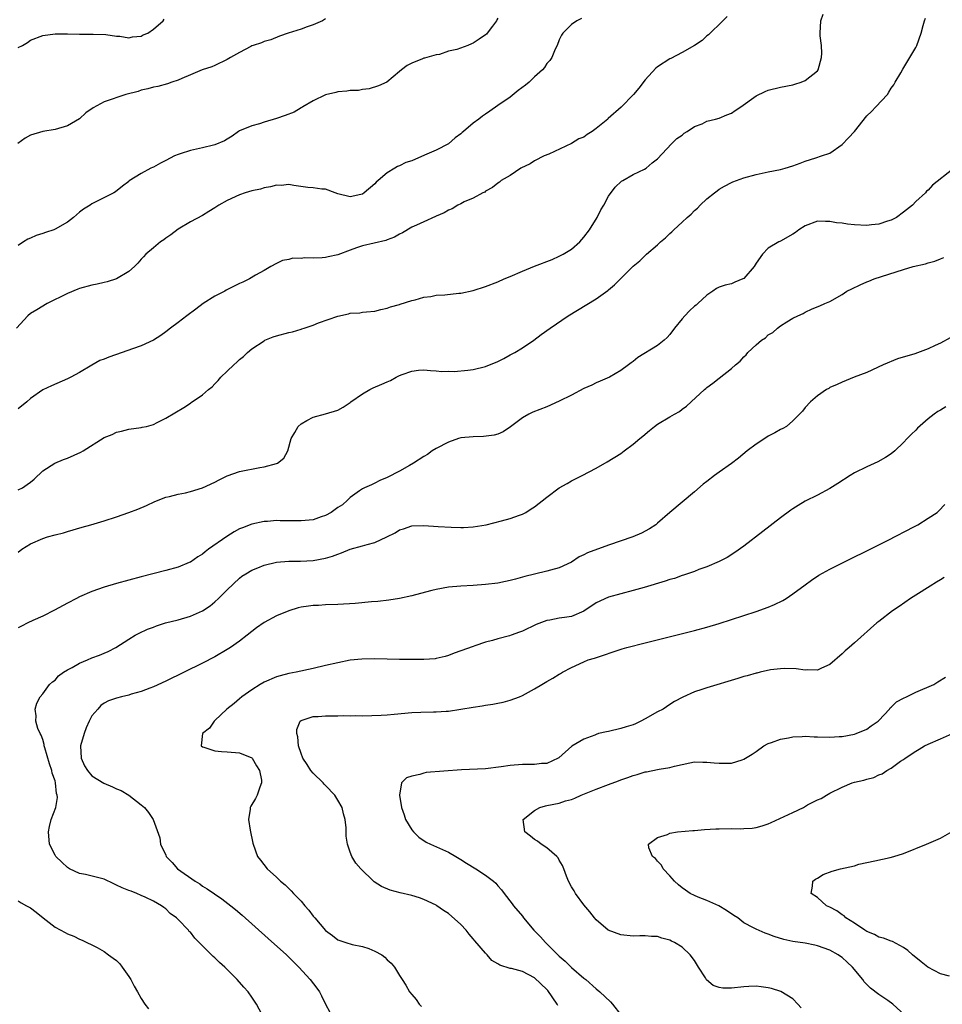
# Model space of a CAD drawing. Units: inches. Extents: x 2505000 to 2508000, y 1509000 to 1512000.
# Drawn here: x 2505205 to 2505355, y 1511533 to 1511693 of the extents above; entities that cross this region are included whole.
import ezdxf

# ---------------------------------------------------------------- set-up
doc = ezdxf.new("R2010")
doc.units = ezdxf.units.IN
doc.header["$MEASUREMENT"] = 0
doc.layers.add('LD25051509_10ft', color=83, linetype='Continuous')

msp = doc.modelspace()

# ---------------------------------------------------------------- linework, layer by layer
at = {"layer": 'LD25051509_10ft'}
for points, elevation in [([(2505205, 1511616.66), (2505205.68, 1511617), (2505206.48, 1511617.52), (2505207, 1511617.93), (2505207.59, 1511618.41), (2505209, 1511619.74), (2505210.97, 1511621.03), (2505212.37, 1511621.63), (2505213, 1511621.84), (2505215.2, 1511622.8), (2505215.56, 1511623), (2505219, 1511625.19), (2505220.31, 1511625.69), (2505221, 1511626.07), (2505221.81, 1511626.19), (2505223, 1511626.54), (2505225, 1511626.8), (2505225.15, 1511626.85), (2505225.86, 1511627), (2505227, 1511627.32), (2505227.61, 1511627.61), (2505229, 1511628.32), (2505231.92, 1511630.08), (2505233, 1511630.79), (2505233.14, 1511630.86), (2505235, 1511632.14), (2505235.97, 1511633), (2505236.55, 1511633.45), (2505237, 1511633.94), (2505237.54, 1511634.46), (2505237.97, 1511635), (2505239, 1511635.97), (2505240.05, 1511637), (2505240.56, 1511637.44), (2505241, 1511637.86), (2505241.62, 1511638.38), (2505242.3, 1511639), (2505243, 1511639.59), (2505245, 1511640.93), (2505245.13, 1511641), (2505246.45, 1511641.55), (2505247, 1511641.72), (2505249, 1511642.25), (2505249.64, 1511642.36), (2505251, 1511642.82), (2505251.15, 1511642.85), (2505251.49, 1511643), (2505253, 1511643.47), (2505253.82, 1511643.82), (2505257, 1511644.95), (2505258.71, 1511645.29), (2505259, 1511645.4), (2505260.54, 1511645.46), (2505261, 1511645.56), (2505261.64, 1511645.64), (2505263, 1511645.72), (2505263.98, 1511646.02), (2505265, 1511646.21), (2505265.54, 1511646.46), (2505267, 1511646.82), (2505267.12, 1511646.88), (2505269, 1511647.47), (2505269.59, 1511647.59), (2505271, 1511648.02), (2505272.14, 1511648.14), (2505273, 1511648.33), (2505274.41, 1511648.41), (2505276.66, 1511648.66), (2505277, 1511648.68), (2505279, 1511649.1), (2505281, 1511649.74), (2505283, 1511650.54), (2505284.03, 1511651), (2505285, 1511651.39), (2505287, 1511652.25), (2505289, 1511653.06), (2505291.83, 1511654.17), (2505293, 1511654.67), (2505293.64, 1511655), (2505295, 1511655.83), (2505296.33, 1511657), (2505297, 1511657.77), (2505297.9, 1511659), (2505299.14, 1511661), (2505299.74, 1511662.26), (2505300.23, 1511663), (2505301, 1511664.44), (2505302.07, 1511665.93), (2505303.11, 1511666.89), (2505303.34, 1511667), (2505305, 1511668.01), (2505306.87, 1511668.87), (2505307.12, 1511669), (2505308.13, 1511669.87), (2505309, 1511670.54), (2505311.27, 1511673), (2505312.15, 1511673.85), (2505313, 1511674.39), (2505313.31, 1511674.69), (2505313.83, 1511675), (2505315, 1511675.77), (2505316.25, 1511676.25), (2505317, 1511676.64), (2505318.39, 1511677), (2505319, 1511677.14), (2505320.28, 1511677.72), (2505321, 1511677.96), (2505321.6, 1511678.4), (2505322.54, 1511679), (2505325, 1511680.78), (2505326.5, 1511681.5), (2505327, 1511681.72), (2505329, 1511682.19), (2505331, 1511682.6), (2505331.32, 1511682.68), (2505332.35, 1511683), (2505333, 1511683.3), (2505335, 1511684.88), (2505335.09, 1511685), (2505335.68, 1511687), (2505335.73, 1511687.73), (2505335.65, 1511689), (2505335.43, 1511690.57), (2505335.43, 1511691), (2505335.57, 1511693), (2505335.95, 1511694.05)], 8700), ([(2505320.31, 1511693.69), (2505319.59, 1511693), (2505317.29, 1511690.71), (2505317, 1511690.53), (2505316.22, 1511689.78), (2505314.98, 1511689), (2505313, 1511687.85), (2505311.16, 1511686.84), (2505311, 1511686.78), (2505309, 1511685.5), (2505308.72, 1511685.28), (2505307, 1511683.37), (2505305.95, 1511682.05), (2505305.08, 1511681), (2505303.06, 1511678.94), (2505300.94, 1511677.07), (2505300.88, 1511677), (2505299, 1511675.45), (2505298.35, 1511675), (2505297.53, 1511674.47), (2505297, 1511674.08), (2505296.2, 1511673.8), (2505295, 1511673.04), (2505291.31, 1511671.31), (2505290.56, 1511671), (2505289, 1511670.22), (2505288.26, 1511669.74), (2505286.77, 1511669), (2505285, 1511667.81), (2505283.58, 1511667), (2505283.26, 1511666.74), (2505283, 1511666.55), (2505282.15, 1511665.85), (2505281, 1511665.25), (2505280.87, 1511665.13), (2505280.59, 1511665), (2505279, 1511664.12), (2505277.52, 1511663.52), (2505277, 1511663.23), (2505276.51, 1511663), (2505275.6, 1511662.4), (2505275, 1511662.2), (2505274.28, 1511661.72), (2505273, 1511661.2), (2505272.87, 1511661.13), (2505271, 1511660.29), (2505269.76, 1511659.76), (2505269, 1511659.4), (2505267.5, 1511658.5), (2505267, 1511658.29), (2505266.22, 1511657.78), (2505265, 1511657.34), (2505264.77, 1511657.23), (2505261, 1511656.39), (2505260.03, 1511656.03), (2505259, 1511655.69), (2505257, 1511654.9), (2505255.43, 1511654.57), (2505255, 1511654.49), (2505254.42, 1511654.42), (2505253, 1511654.37), (2505251.57, 1511654.43), (2505251, 1511654.33), (2505249.65, 1511654.35), (2505249, 1511654.16), (2505248.01, 1511653.99), (2505247, 1511653.51), (2505246.08, 1511653), (2505245, 1511652.36), (2505243.61, 1511651.61), (2505242.62, 1511651), (2505241.52, 1511650.48), (2505241, 1511650.27), (2505238.85, 1511649.15), (2505238.59, 1511649), (2505237, 1511648.18), (2505235.09, 1511647), (2505233.91, 1511646.09), (2505232.41, 1511645), (2505231, 1511643.88), (2505229.78, 1511643), (2505229, 1511642.36), (2505228.2, 1511641.8), (2505227, 1511641.03), (2505225, 1511640.1), (2505223.62, 1511639.62), (2505221.92, 1511639), (2505219.73, 1511638.27), (2505219, 1511637.95), (2505218.3, 1511637.7), (2505217, 1511636.95), (2505215, 1511635.75), (2505213.56, 1511635), (2505213, 1511634.73), (2505210.4, 1511633.6), (2505209, 1511632.93), (2505207, 1511631.55), (2505206.4, 1511631), (2505205, 1511629.86)], 8710), ([(2505296.63, 1511693.37), (2505295.85, 1511693), (2505295, 1511692.42), (2505293.56, 1511691), (2505293.36, 1511690.64), (2505293, 1511689.88), (2505292.65, 1511689), (2505292.36, 1511688.36), (2505291.81, 1511687), (2505291.49, 1511686.51), (2505291, 1511686.04), (2505290.6, 1511685.4), (2505290.28, 1511685), (2505289, 1511683.87), (2505288.09, 1511683), (2505287.5, 1511682.5), (2505286.34, 1511681.66), (2505285, 1511680.59), (2505283, 1511679.19), (2505281.73, 1511678.27), (2505281, 1511677.82), (2505280.52, 1511677.48), (2505279.93, 1511677), (2505279, 1511676.34), (2505277.41, 1511675), (2505277.2, 1511674.8), (2505277, 1511674.6), (2505276.07, 1511673.93), (2505275, 1511673), (2505273, 1511671.96), (2505271.11, 1511671.11), (2505269, 1511670.23), (2505268.07, 1511669.93), (2505267, 1511669.4), (2505266.71, 1511669.29), (2505266.26, 1511669), (2505265, 1511668.28), (2505263.55, 1511667), (2505263.25, 1511666.75), (2505263, 1511666.49), (2505261.28, 1511665), (2505261, 1511664.8), (2505260.75, 1511664.75), (2505259, 1511664.34), (2505257, 1511664.85), (2505256.55, 1511665), (2505255, 1511665.57), (2505254.39, 1511665.61), (2505253, 1511665.81), (2505252.12, 1511665.88), (2505249.82, 1511666.18), (2505249, 1511666.33), (2505247.78, 1511666.22), (2505247, 1511666.24), (2505246.05, 1511665.95), (2505245, 1511665.79), (2505244.4, 1511665.6), (2505243, 1511665.3), (2505241.91, 1511665), (2505241, 1511664.68), (2505239, 1511663.75), (2505237.61, 1511663), (2505237, 1511662.57), (2505236.02, 1511661.98), (2505235, 1511661.32), (2505233, 1511660.28), (2505231, 1511659.09), (2505229.83, 1511658.17), (2505229, 1511657.62), (2505228.67, 1511657.33), (2505228.16, 1511657), (2505227, 1511656.05), (2505225.76, 1511655), (2505225.4, 1511654.6), (2505225, 1511654.2), (2505224.45, 1511653.55), (2505223.93, 1511653), (2505223, 1511652.2), (2505221, 1511651), (2505219.49, 1511650.51), (2505219, 1511650.41), (2505217.87, 1511650.13), (2505217, 1511649.96), (2505215, 1511649.41), (2505214.69, 1511649.31), (2505213, 1511648.64), (2505209.74, 1511647), (2505208.02, 1511645.98), (2505207, 1511645.34), (2505206.58, 1511645), (2505204.72, 1511643)], 8720), ([(2505255, 1511693.3), (2505254.48, 1511693), (2505253, 1511692.34), (2505252, 1511692), (2505251, 1511691.62), (2505248.93, 1511691), (2505247.51, 1511690.49), (2505246.09, 1511689.91), (2505245, 1511689.62), (2505244.59, 1511689.41), (2505243.24, 1511689), (2505243, 1511688.91), (2505242.82, 1511688.82), (2505241, 1511687.82), (2505239.53, 1511687), (2505239, 1511686.69), (2505237, 1511685.73), (2505236.49, 1511685.51), (2505234.93, 1511685), (2505233, 1511684.2), (2505231.61, 1511683.61), (2505231, 1511683.33), (2505230.01, 1511683), (2505229.27, 1511682.73), (2505227.69, 1511682.31), (2505227, 1511682.19), (2505226.1, 1511681.9), (2505225, 1511681.7), (2505224.49, 1511681.51), (2505222.5, 1511681), (2505219, 1511679.81), (2505217.18, 1511678.82), (2505216, 1511678), (2505215, 1511677.06), (2505213, 1511675.88), (2505211, 1511675.32), (2505209, 1511674.99), (2505207, 1511674.37), (2505206.13, 1511673.87), (2505204.96, 1511673.04)], 8740), ([(2505283, 1511693.45), (2505282.87, 1511693.13), (2505282.8, 1511693), (2505282.13, 1511692.13), (2505281.3, 1511691), (2505281.16, 1511690.84), (2505281, 1511690.69), (2505279.97, 1511690.03), (2505279, 1511689.36), (2505278.73, 1511689.27), (2505278.12, 1511689), (2505276.35, 1511688.35), (2505275, 1511688.03), (2505273.52, 1511687.52), (2505273, 1511687.44), (2505271.07, 1511686.94), (2505271, 1511686.89), (2505270.78, 1511686.78), (2505269, 1511686.11), (2505268.29, 1511685.71), (2505267.36, 1511685), (2505267, 1511684.77), (2505264.94, 1511683), (2505263.59, 1511682.41), (2505262.09, 1511681.91), (2505261, 1511681.81), (2505260.33, 1511681.67), (2505259, 1511681.65), (2505258.46, 1511681.54), (2505257, 1511681.45), (2505256.68, 1511681.32), (2505255, 1511680.94), (2505253, 1511679.97), (2505251.32, 1511679), (2505251.13, 1511678.87), (2505251, 1511678.81), (2505249.87, 1511678.13), (2505248.44, 1511677.56), (2505247, 1511677.08), (2505245, 1511676.49), (2505244.23, 1511676.23), (2505243, 1511675.91), (2505241, 1511675.09), (2505240.85, 1511675), (2505239.8, 1511674.2), (2505239, 1511673.76), (2505238.56, 1511673.44), (2505237, 1511672.81), (2505236.78, 1511672.78), (2505235, 1511672.31), (2505233, 1511671.91), (2505231.37, 1511671.37), (2505231, 1511671.26), (2505230.41, 1511671), (2505229, 1511670.26), (2505228.15, 1511669.85), (2505227, 1511669.19), (2505226.86, 1511669.14), (2505226.56, 1511669), (2505225, 1511668.17), (2505223.07, 1511666.93), (2505223, 1511666.87), (2505221.94, 1511666.06), (2505220.84, 1511665.16), (2505220.58, 1511665), (2505217, 1511663.21), (2505216.69, 1511663), (2505215.64, 1511662.36), (2505215, 1511661.86), (2505213.98, 1511661), (2505213, 1511660.25), (2505211, 1511659.08), (2505210.79, 1511659), (2505209.43, 1511658.57), (2505209, 1511658.38), (2505207.92, 1511658.08), (2505207, 1511657.63), (2505206.55, 1511657.45), (2505205.89, 1511657), (2505205, 1511656.44)], 8730), ([(2505205, 1511606.55), (2505205.58, 1511607), (2505207, 1511607.89), (2505209, 1511608.77), (2505209.77, 1511609), (2505211, 1511609.32), (2505212.35, 1511609.65), (2505213, 1511609.87), (2505215.38, 1511610.62), (2505216.8, 1511611), (2505219, 1511611.64), (2505221, 1511612.26), (2505223, 1511612.96), (2505224.46, 1511613.53), (2505225.87, 1511614.13), (2505227.24, 1511614.76), (2505229, 1511615.45), (2505229.59, 1511615.59), (2505231, 1511615.99), (2505232.2, 1511616.2), (2505233, 1511616.4), (2505235, 1511616.99), (2505237, 1511617.92), (2505237.7, 1511618.3), (2505239, 1511618.97), (2505241, 1511619.68), (2505244.32, 1511620.32), (2505245, 1511620.39), (2505247, 1511620.94), (2505247.15, 1511621), (2505248.18, 1511621.82), (2505248.85, 1511623), (2505249.39, 1511625), (2505250.02, 1511625.98), (2505250.53, 1511627), (2505251, 1511627.43), (2505251.97, 1511627.97), (2505253, 1511628.51), (2505255, 1511629.02), (2505257, 1511629.62), (2505257.87, 1511630.13), (2505259, 1511630.9), (2505259.11, 1511631), (2505261, 1511632.31), (2505262.19, 1511633), (2505262.72, 1511633.28), (2505264.13, 1511633.87), (2505265, 1511634.27), (2505265.53, 1511634.47), (2505266.48, 1511635), (2505267, 1511635.26), (2505267.44, 1511635.44), (2505269, 1511635.98), (2505270.12, 1511636.12), (2505271, 1511636.18), (2505272.08, 1511636.08), (2505273, 1511636.05), (2505273.93, 1511635.93), (2505275, 1511635.97), (2505275.92, 1511635.92), (2505278.13, 1511636.13), (2505279, 1511636.27), (2505281, 1511636.76), (2505281.67, 1511637), (2505282.62, 1511637.38), (2505283, 1511637.58), (2505283.97, 1511638.03), (2505285, 1511638.62), (2505285.75, 1511639), (2505287, 1511639.78), (2505288.85, 1511641), (2505290.07, 1511641.93), (2505291.53, 1511643), (2505294.47, 1511645), (2505299, 1511647.75), (2505300.88, 1511649.12), (2505301, 1511649.23), (2505301.99, 1511650.01), (2505303, 1511651.07), (2505305, 1511653.04), (2505306.08, 1511653.92), (2505307.21, 1511655), (2505309, 1511656.56), (2505309.47, 1511657), (2505310.3, 1511657.7), (2505311, 1511658.4), (2505311.32, 1511658.68), (2505311.62, 1511659), (2505313, 1511660.25), (2505313.78, 1511661), (2505314.46, 1511661.54), (2505315, 1511662.12), (2505315.49, 1511662.51), (2505315.93, 1511663), (2505317, 1511664.01), (2505318.24, 1511665), (2505318.68, 1511665.32), (2505319, 1511665.6), (2505319.9, 1511666.1), (2505321, 1511666.69), (2505321.21, 1511666.79), (2505323, 1511667.43), (2505325, 1511668), (2505327, 1511668.43), (2505329, 1511668.8), (2505329.74, 1511669), (2505331, 1511669.37), (2505332.19, 1511669.81), (2505333, 1511670.14), (2505334.71, 1511670.71), (2505335.64, 1511671), (2505337, 1511671.48), (2505339, 1511672.84), (2505340.07, 1511673.93), (2505341, 1511675), (2505343, 1511677.51), (2505343.76, 1511678.24), (2505344.51, 1511679), (2505346.37, 1511681), (2505346.62, 1511681.38), (2505347, 1511682.01), (2505347.4, 1511682.6), (2505347.65, 1511683), (2505348.53, 1511684.53), (2505348.86, 1511685.14), (2505350.04, 1511687), (2505351, 1511688.64), (2505351.18, 1511689), (2505351.88, 1511691), (2505352.21, 1511692.21), (2505352.41, 1511693), (2505352.56, 1511693.44)], 8690), ([(2505205, 1511688.64), (2505205.7, 1511689), (2505206.51, 1511689.49), (2505207, 1511689.83), (2505209, 1511690.61), (2505211, 1511690.86), (2505211.15, 1511690.85), (2505213, 1511690.87), (2505215, 1511690.82), (2505217.17, 1511690.83), (2505219.24, 1511690.76), (2505221, 1511690.51), (2505221.53, 1511690.47), (2505223, 1511690.23), (2505223.61, 1511690.39), (2505225, 1511690.5), (2505225.31, 1511690.69), (2505226.1, 1511691), (2505227, 1511691.62), (2505228.57, 1511693), (2505228.76, 1511693.24)], 8750), ([(2505357, 1511668.84), (2505353.73, 1511666.27), (2505353, 1511665.46), (2505352.75, 1511665.25), (2505352.57, 1511665), (2505351, 1511663.59), (2505350.43, 1511663), (2505349, 1511661.86), (2505347.84, 1511661), (2505347, 1511660.56), (2505346.37, 1511660.37), (2505345, 1511659.9), (2505343.79, 1511659.79), (2505343, 1511659.68), (2505341, 1511659.77), (2505339.88, 1511659.88), (2505339, 1511660.04), (2505338.1, 1511660.1), (2505337, 1511660.36), (2505336.31, 1511660.31), (2505335, 1511660.38), (2505333, 1511659.63), (2505331.98, 1511659), (2505331.43, 1511658.57), (2505331, 1511658.3), (2505329, 1511657.13), (2505328.9, 1511657.1), (2505328.69, 1511657), (2505327, 1511655.99), (2505326.03, 1511655), (2505325, 1511653.55), (2505324.69, 1511653), (2505323, 1511651.07), (2505322.87, 1511651), (2505321.54, 1511650.46), (2505321, 1511650.2), (2505320.01, 1511649.99), (2505319, 1511649.67), (2505318.58, 1511649.42), (2505317.98, 1511649), (2505317, 1511648.37), (2505315.56, 1511647), (2505315.26, 1511646.74), (2505315, 1511646.55), (2505314.21, 1511645.79), (2505313.44, 1511645), (2505313, 1511644.51), (2505311.77, 1511643), (2505311, 1511641.93), (2505310.55, 1511641.45), (2505310.05, 1511641), (2505309, 1511640.13), (2505305.78, 1511638.22), (2505305, 1511637.55), (2505304.67, 1511637.33), (2505304.24, 1511637), (2505303, 1511636.11), (2505301.15, 1511635), (2505299.67, 1511634.33), (2505299, 1511634.06), (2505298.3, 1511633.7), (2505297, 1511633.14), (2505295, 1511632.1), (2505293, 1511631.09), (2505291, 1511630.2), (2505288.71, 1511629.29), (2505288.06, 1511629), (2505287, 1511628.37), (2505285.07, 1511626.93), (2505283.89, 1511626.11), (2505283, 1511625.75), (2505282.44, 1511625.56), (2505280.67, 1511625.33), (2505279, 1511625.31), (2505277, 1511625.11), (2505276.6, 1511625), (2505275, 1511624.43), (2505273, 1511623.41), (2505272.33, 1511623), (2505271.59, 1511622.41), (2505271, 1511622.1), (2505269.31, 1511621), (2505268.64, 1511620.64), (2505267, 1511619.7), (2505265, 1511618.67), (2505263.83, 1511618.17), (2505263, 1511617.78), (2505262.49, 1511617.51), (2505261.33, 1511617), (2505261, 1511616.83), (2505260.49, 1511616.49), (2505259, 1511615.42), (2505258.57, 1511615), (2505257.75, 1511614.25), (2505257, 1511613.82), (2505256.55, 1511613.45), (2505255.89, 1511613), (2505255, 1511612.5), (2505254.28, 1511612.28), (2505253, 1511611.81), (2505251, 1511611.62), (2505249.62, 1511611.62), (2505249, 1511611.65), (2505247.62, 1511611.62), (2505247, 1511611.66), (2505245.54, 1511611.54), (2505245, 1511611.54), (2505243, 1511611.1), (2505241.49, 1511610.51), (2505241, 1511610.3), (2505240.14, 1511609.86), (2505238.92, 1511609.08), (2505235.98, 1511607), (2505235.42, 1511606.58), (2505235, 1511606.2), (2505234.22, 1511605.78), (2505233, 1511604.91), (2505232.83, 1511604.83), (2505231, 1511604.08), (2505229, 1511603.53), (2505225, 1511602.51), (2505221, 1511601.41), (2505219, 1511600.82), (2505217, 1511600.12), (2505215, 1511599.26), (2505214.47, 1511599), (2505213, 1511598.22), (2505210.92, 1511597.08), (2505209, 1511596.09), (2505207.39, 1511595.39), (2505206.58, 1511595), (2505205.54, 1511594.46), (2505205, 1511594.19)], 8680), ([(2505245.86, 1511529), (2505243.77, 1511533), (2505243, 1511534.12), (2505242.38, 1511535), (2505241.72, 1511535.72), (2505240.61, 1511537), (2505238.63, 1511539), (2505237.77, 1511539.77), (2505237, 1511540.52), (2505236.74, 1511540.74), (2505233.73, 1511543.73), (2505233, 1511544.67), (2505232.82, 1511544.82), (2505232.69, 1511545), (2505231, 1511546.76), (2505230.74, 1511547), (2505229.73, 1511547.73), (2505229, 1511548.46), (2505228.68, 1511548.68), (2505228.29, 1511549), (2505227, 1511549.73), (2505225.64, 1511550.36), (2505225, 1511550.68), (2505224.3, 1511551), (2505223.35, 1511551.35), (2505223, 1511551.45), (2505221.93, 1511551.93), (2505221, 1511552.36), (2505220.55, 1511552.55), (2505219, 1511553.31), (2505215.95, 1511554.05), (2505215, 1511554.22), (2505213.32, 1511555), (2505213, 1511555.23), (2505212.1, 1511556.1), (2505211.14, 1511557), (2505211, 1511557.22), (2505210.08, 1511559), (2505209.91, 1511561), (2505210.1, 1511561.9), (2505210.39, 1511563), (2505211.1, 1511565), (2505211.37, 1511566.63), (2505211.34, 1511567), (2505211.25, 1511567.25), (2505211.09, 1511569), (2505211, 1511569.31), (2505210.54, 1511570.54), (2505210.46, 1511571), (2505210.07, 1511572.07), (2505209.31, 1511574.69), (2505209.25, 1511575), (2505209.25, 1511575.25), (2505209, 1511576.04), (2505208.76, 1511576.76), (2505208.57, 1511577), (2505208.19, 1511577.81), (2505207.86, 1511579), (2505207.91, 1511579.91), (2505207.74, 1511581), (2505208.06, 1511581.94), (2505208.55, 1511583), (2505209, 1511583.46), (2505210.08, 1511585), (2505210.57, 1511585.43), (2505211, 1511585.72), (2505211.58, 1511586.42), (2505212.38, 1511587), (2505213, 1511587.37), (2505213.76, 1511587.76), (2505215, 1511588.49), (2505216.29, 1511589), (2505217, 1511589.31), (2505218.25, 1511589.75), (2505219, 1511590.1), (2505219.65, 1511590.35), (2505220.89, 1511591), (2505223, 1511592.37), (2505224.04, 1511593), (2505224.66, 1511593.34), (2505226.02, 1511593.97), (2505227, 1511594.33), (2505227.47, 1511594.53), (2505228.96, 1511595), (2505231, 1511595.54), (2505233, 1511596.11), (2505235, 1511596.97), (2505236.2, 1511597.8), (2505237, 1511598.44), (2505237.6, 1511599), (2505239, 1511600.4), (2505241, 1511602.3), (2505241.4, 1511602.6), (2505242, 1511603), (2505243, 1511603.62), (2505243.99, 1511603.99), (2505245, 1511604.42), (2505247, 1511604.89), (2505249, 1511605.07), (2505250.93, 1511605.07), (2505253, 1511605.16), (2505255, 1511605.53), (2505256.12, 1511605.88), (2505257, 1511606.22), (2505257.58, 1511606.42), (2505259, 1511607.02), (2505261, 1511607.54), (2505261.76, 1511607.76), (2505263, 1511608.08), (2505264.98, 1511609.02), (2505266.32, 1511609.68), (2505267, 1511610.14), (2505267.68, 1511610.32), (2505269, 1511610.81), (2505271, 1511610.88), (2505273.29, 1511610.71), (2505275.43, 1511610.57), (2505277, 1511610.55), (2505277.44, 1511610.56), (2505279, 1511610.66), (2505281.13, 1511611), (2505283.61, 1511611.61), (2505285, 1511612.02), (2505286.55, 1511612.55), (2505287, 1511612.72), (2505287.55, 1511613), (2505288.43, 1511613.57), (2505289, 1511613.92), (2505291, 1511615.47), (2505293, 1511616.98), (2505294.3, 1511617.7), (2505295, 1511618.12), (2505296.75, 1511619), (2505299, 1511620.2), (2505300.79, 1511621.21), (2505303, 1511622.6), (2505303.57, 1511623), (2505305, 1511624.08), (2505306.08, 1511625), (2505306.59, 1511625.41), (2505307.67, 1511626.33), (2505308.51, 1511627), (2505309, 1511627.33), (2505311, 1511628.55), (2505311.76, 1511629), (2505312.56, 1511629.44), (2505313, 1511629.8), (2505313.7, 1511630.3), (2505314.43, 1511631), (2505316.62, 1511633), (2505316.83, 1511633.17), (2505317, 1511633.33), (2505317.99, 1511634.01), (2505319, 1511634.84), (2505321, 1511636.4), (2505321.66, 1511637), (2505322.4, 1511637.6), (2505323, 1511638.29), (2505323.38, 1511638.62), (2505323.68, 1511639), (2505325, 1511640.24), (2505325.88, 1511641), (2505326.57, 1511641.43), (2505327, 1511641.88), (2505327.72, 1511642.28), (2505328.49, 1511643), (2505329, 1511643.37), (2505330.03, 1511644.03), (2505331, 1511644.59), (2505331.82, 1511645), (2505332.65, 1511645.35), (2505333, 1511645.6), (2505334.14, 1511646.14), (2505335.39, 1511646.61), (2505336.22, 1511647), (2505337, 1511647.33), (2505339, 1511648.48), (2505339.79, 1511649), (2505340.6, 1511649.4), (2505341.96, 1511650.04), (2505343, 1511650.5), (2505343.37, 1511650.63), (2505344.2, 1511651), (2505349, 1511652.55), (2505350.55, 1511653), (2505352.56, 1511653.44), (2505353, 1511653.6), (2505354.1, 1511653.9), (2505355, 1511654.28), (2505355.55, 1511654.45)], 8670), ([(2505356.6, 1511641.4), (2505355, 1511640.54), (2505354.13, 1511640.13), (2505353, 1511639.62), (2505350.82, 1511638.82), (2505348.03, 1511637.97), (2505345.67, 1511637), (2505343, 1511635.78), (2505340.98, 1511635), (2505339, 1511634.18), (2505338.19, 1511633.81), (2505337, 1511633.3), (2505336.82, 1511633.18), (2505336.48, 1511633), (2505335, 1511631.97), (2505333.86, 1511631), (2505333, 1511630.06), (2505332.54, 1511629.46), (2505332.05, 1511629), (2505331, 1511627.89), (2505329.96, 1511627), (2505329.34, 1511626.66), (2505329, 1511626.51), (2505328.07, 1511625.93), (2505327, 1511625.41), (2505326.77, 1511625.23), (2505325, 1511624.08), (2505323.59, 1511623), (2505322.16, 1511621.84), (2505321, 1511620.98), (2505319, 1511619.53), (2505318.23, 1511619), (2505317, 1511618.05), (2505316.42, 1511617.58), (2505315, 1511616.35), (2505311.01, 1511613), (2505309, 1511611.24), (2505308.69, 1511611), (2505307.69, 1511610.31), (2505306.38, 1511609.62), (2505304.99, 1511609), (2505301, 1511607.68), (2505297.59, 1511606.41), (2505297, 1511606.1), (2505296.25, 1511605.75), (2505295, 1511604.91), (2505293, 1511603.95), (2505291.59, 1511603.59), (2505291, 1511603.42), (2505289, 1511602.97), (2505287.42, 1511602.58), (2505285.86, 1511602.14), (2505285, 1511601.91), (2505284.26, 1511601.74), (2505283, 1511601.5), (2505281, 1511601.24), (2505279, 1511601.11), (2505276.99, 1511601.01), (2505275, 1511600.82), (2505273, 1511600.46), (2505272.3, 1511600.3), (2505269.61, 1511599.61), (2505269, 1511599.43), (2505267.02, 1511598.98), (2505265.3, 1511598.7), (2505263.5, 1511598.5), (2505262.45, 1511598.45), (2505259.81, 1511598.19), (2505257, 1511598.01), (2505255, 1511597.95), (2505253.87, 1511597.87), (2505253, 1511597.84), (2505252.24, 1511597.76), (2505251, 1511597.55), (2505250.55, 1511597.45), (2505249, 1511596.99), (2505247, 1511596.14), (2505245, 1511595.07), (2505243.76, 1511594.24), (2505243, 1511593.64), (2505242.24, 1511593), (2505241, 1511592.04), (2505239.53, 1511591), (2505239, 1511590.67), (2505237, 1511589.51), (2505235, 1511588.48), (2505229, 1511585.54), (2505227, 1511584.61), (2505226.39, 1511584.39), (2505225, 1511583.84), (2505223.4, 1511583.4), (2505223, 1511583.28), (2505221.82, 1511583), (2505221, 1511582.78), (2505219.68, 1511582.32), (2505219, 1511581.93), (2505218.43, 1511581.57), (2505217.93, 1511581), (2505217, 1511579.88), (2505216.57, 1511579), (2505216.04, 1511577.96), (2505215.71, 1511577), (2505215.13, 1511575), (2505215.23, 1511573), (2505215.78, 1511571.78), (2505216.26, 1511571), (2505217, 1511570.13), (2505218.95, 1511568.95), (2505220.35, 1511568.35), (2505221, 1511568.02), (2505221.74, 1511567.74), (2505222.99, 1511567), (2505225, 1511565.4), (2505225.56, 1511565), (2505226.18, 1511564.18), (2505226.96, 1511563), (2505228.05, 1511560.05), (2505228.17, 1511559), (2505229, 1511557.21), (2505229.07, 1511557), (2505230.05, 1511556.05), (2505230.93, 1511555), (2505233.79, 1511553), (2505234.54, 1511552.54), (2505235, 1511552.19), (2505235.76, 1511551.76), (2505238.13, 1511550.13), (2505239.59, 1511549), (2505240.36, 1511548.36), (2505241.43, 1511547.43), (2505245.67, 1511543.67), (2505248.62, 1511541), (2505249, 1511540.63), (2505250.64, 1511539), (2505252.49, 1511537), (2505253.6, 1511535.6), (2505254, 1511535), (2505254.35, 1511534.35), (2505255, 1511533), (2505255.69, 1511531.69)], 8660), ([(2505355.85, 1511630.15), (2505355, 1511629.64), (2505354.59, 1511629.41), (2505353.99, 1511629), (2505353, 1511628.23), (2505351.29, 1511626.71), (2505351, 1511626.4), (2505350.28, 1511625.72), (2505349.61, 1511625), (2505349, 1511624.38), (2505347.58, 1511623), (2505347, 1511622.53), (2505346.07, 1511621.93), (2505344.8, 1511621.2), (2505343, 1511620.39), (2505341, 1511619.41), (2505340.3, 1511619), (2505338.3, 1511617.7), (2505337, 1511616.91), (2505335, 1511615.82), (2505333, 1511614.8), (2505331.87, 1511614.13), (2505331, 1511613.58), (2505330.66, 1511613.34), (2505329, 1511612.12), (2505326.12, 1511609.88), (2505323, 1511607.51), (2505321.54, 1511606.46), (2505320.32, 1511605.68), (2505319, 1511605), (2505317, 1511604.15), (2505315.68, 1511603.68), (2505315, 1511603.4), (2505313.23, 1511602.77), (2505313, 1511602.71), (2505311.74, 1511602.26), (2505311, 1511602.06), (2505310.2, 1511601.8), (2505306.8, 1511600.8), (2505305, 1511600.29), (2505303, 1511599.77), (2505301, 1511599.2), (2505299, 1511598.26), (2505297, 1511596.91), (2505295, 1511596.06), (2505293.87, 1511595.87), (2505293, 1511595.76), (2505291.48, 1511595.48), (2505291, 1511595.42), (2505289.24, 1511594.76), (2505287, 1511593.68), (2505286.51, 1511593.49), (2505285.17, 1511593), (2505284.92, 1511592.92), (2505283, 1511592.41), (2505282.14, 1511592.14), (2505281, 1511591.86), (2505279.28, 1511591.28), (2505279, 1511591.2), (2505277, 1511590.46), (2505275.92, 1511590.08), (2505275, 1511589.72), (2505274.44, 1511589.56), (2505273, 1511589.2), (2505272.82, 1511589.18), (2505271, 1511589.04), (2505268.96, 1511589.04), (2505267, 1511589.06), (2505263, 1511589.15), (2505260.88, 1511589.12), (2505259, 1511588.93), (2505257, 1511588.54), (2505255, 1511588.06), (2505253, 1511587.62), (2505250.21, 1511587), (2505249, 1511586.77), (2505247.59, 1511586.41), (2505247, 1511586.23), (2505245, 1511585.38), (2505244.36, 1511585), (2505243, 1511584.15), (2505241.37, 1511583), (2505241, 1511582.65), (2505240.12, 1511581.88), (2505238.95, 1511581), (2505237, 1511579.11), (2505236.86, 1511579), (2505236.13, 1511577.87), (2505234.99, 1511577), (2505234.78, 1511575), (2505235, 1511574.85), (2505235.2, 1511574.8), (2505237, 1511574.2), (2505238.08, 1511574.08), (2505239, 1511574.04), (2505241, 1511573.89), (2505243, 1511573.08), (2505243.07, 1511573), (2505243.76, 1511571.76), (2505244.25, 1511571), (2505244.56, 1511569.44), (2505244.6, 1511569), (2505244.31, 1511568.31), (2505243.87, 1511567), (2505243.58, 1511566.42), (2505242.83, 1511565.17), (2505242.75, 1511565), (2505242.73, 1511564.73), (2505242.45, 1511563), (2505242.72, 1511561.28), (2505243.18, 1511559.18), (2505243.21, 1511559), (2505243.9, 1511557), (2505244.4, 1511556.4), (2505245.47, 1511555), (2505247, 1511553.66), (2505247.68, 1511553), (2505248.4, 1511552.4), (2505249.42, 1511551.42), (2505249.79, 1511551), (2505250.39, 1511550.39), (2505251, 1511549.71), (2505251.6, 1511549), (2505252.26, 1511548.26), (2505253, 1511547.32), (2505253.15, 1511547.15), (2505253.27, 1511547), (2505255, 1511544.97), (2505256.13, 1511544.13), (2505257, 1511543.46), (2505258.28, 1511543), (2505259.32, 1511542.68), (2505261, 1511542.34), (2505262.05, 1511542.05), (2505263, 1511541.61), (2505264.13, 1511541), (2505264.63, 1511540.63), (2505265, 1511540.21), (2505265.64, 1511539.64), (2505266.23, 1511539), (2505267, 1511537.65), (2505267.44, 1511537), (2505268.05, 1511536.05), (2505268.65, 1511535), (2505269, 1511534.55), (2505269.72, 1511533.72), (2505270.21, 1511533), (2505270.6, 1511532.61)], 8650), ([(2505292.76, 1511532.76), (2505292.65, 1511533), (2505291.17, 1511535.17), (2505291, 1511535.36), (2505289, 1511537.25), (2505287, 1511538.28), (2505285.23, 1511538.77), (2505285, 1511538.8), (2505283.31, 1511539.31), (2505283, 1511539.52), (2505282.06, 1511540.06), (2505281.26, 1511541), (2505281, 1511541.25), (2505279.27, 1511543.27), (2505279, 1511543.63), (2505278.35, 1511544.35), (2505277.84, 1511545), (2505277, 1511545.96), (2505275, 1511547.71), (2505274.2, 1511548.2), (2505273.1, 1511549), (2505273, 1511549.06), (2505271, 1511549.99), (2505270.28, 1511550.28), (2505269, 1511550.65), (2505267.1, 1511551.1), (2505265.5, 1511551.5), (2505264.1, 1511552.1), (2505262.9, 1511552.9), (2505262.79, 1511553), (2505260.71, 1511555), (2505259.91, 1511555.91), (2505259.25, 1511557), (2505259, 1511557.69), (2505258.57, 1511559), (2505258.32, 1511560.32), (2505258.35, 1511561), (2505258.35, 1511561.65), (2505258.18, 1511563), (2505257.92, 1511563.92), (2505257.69, 1511565), (2505257, 1511566.18), (2505256.5, 1511567), (2505255, 1511568.57), (2505254.78, 1511568.77), (2505254.59, 1511569), (2505253, 1511570.58), (2505252.62, 1511571), (2505251.98, 1511571.98), (2505251.28, 1511573), (2505251, 1511573.76), (2505250.6, 1511575), (2505250.5, 1511576.5), (2505250.33, 1511577), (2505250.32, 1511577.68), (2505250.84, 1511579), (2505251, 1511579.14), (2505251.17, 1511579.17), (2505253, 1511579.81), (2505253.81, 1511579.81), (2505255, 1511579.92), (2505257, 1511579.9), (2505257.93, 1511579.93), (2505259, 1511579.89), (2505259.93, 1511579.93), (2505261, 1511579.92), (2505264.01, 1511580.01), (2505265, 1511580.07), (2505266.15, 1511580.15), (2505269, 1511580.43), (2505270.51, 1511580.51), (2505272.54, 1511580.54), (2505273, 1511580.53), (2505274.63, 1511580.63), (2505275, 1511580.64), (2505277, 1511580.96), (2505279, 1511581.33), (2505280.48, 1511581.52), (2505281, 1511581.65), (2505282.21, 1511581.79), (2505283, 1511581.95), (2505283.89, 1511582.11), (2505285, 1511582.43), (2505286.54, 1511583), (2505287, 1511583.19), (2505289, 1511584.3), (2505290.15, 1511585), (2505290.7, 1511585.3), (2505291, 1511585.5), (2505291.96, 1511586.04), (2505293, 1511586.7), (2505293.2, 1511586.8), (2505293.54, 1511587), (2505295, 1511587.75), (2505297, 1511588.7), (2505297.69, 1511589), (2505298.71, 1511589.29), (2505303.23, 1511590.77), (2505304.01, 1511591), (2505307, 1511591.79), (2505315, 1511593.8), (2505317, 1511594.34), (2505319, 1511594.92), (2505321, 1511595.55), (2505325, 1511596.85), (2505327, 1511597.58), (2505328.01, 1511597.99), (2505329.34, 1511598.66), (2505329.9, 1511599), (2505331, 1511599.74), (2505333, 1511601.23), (2505334.03, 1511601.97), (2505335.24, 1511602.76), (2505337, 1511603.74), (2505346.49, 1511608.49), (2505350.65, 1511610.65), (2505351.3, 1511611), (2505353, 1511612.04), (2505354.48, 1511613), (2505354.76, 1511613.24), (2505355.72, 1511614.28)], 8640), ([(2505355.62, 1511602.38), (2505355, 1511602.01), (2505354.38, 1511601.62), (2505353.3, 1511601), (2505351, 1511599.52), (2505350.14, 1511599), (2505348.31, 1511597.69), (2505347.22, 1511597), (2505345, 1511595.25), (2505344.67, 1511595), (2505341, 1511591.79), (2505340.16, 1511591), (2505339.51, 1511590.49), (2505339, 1511589.98), (2505337, 1511588.23), (2505335.63, 1511587.63), (2505335, 1511587.33), (2505333.36, 1511587.36), (2505333, 1511587.32), (2505331.54, 1511587.54), (2505329.6, 1511587.6), (2505329, 1511587.55), (2505327.37, 1511587.37), (2505325.68, 1511587), (2505325.14, 1511586.86), (2505325, 1511586.85), (2505323.59, 1511586.41), (2505323, 1511586.28), (2505322.04, 1511585.96), (2505317, 1511584.46), (2505316.17, 1511584.17), (2505315, 1511583.79), (2505313.08, 1511582.92), (2505311.75, 1511582.25), (2505311, 1511581.76), (2505309.89, 1511581), (2505309, 1511580.52), (2505307, 1511579.38), (2505306.27, 1511579), (2505305.4, 1511578.6), (2505305, 1511578.45), (2505303.91, 1511578.09), (2505303, 1511577.83), (2505301, 1511577.36), (2505300.69, 1511577.31), (2505299.41, 1511577), (2505299, 1511576.87), (2505298.77, 1511576.77), (2505297, 1511576.12), (2505295.02, 1511574.98), (2505292.93, 1511573.07), (2505292.81, 1511573), (2505291, 1511572.16), (2505290.14, 1511572.14), (2505289, 1511571.95), (2505288, 1511572), (2505287, 1511571.96), (2505285, 1511571.8), (2505283.57, 1511571.57), (2505281, 1511571.29), (2505277.11, 1511571.11), (2505271.33, 1511570.67), (2505271, 1511570.59), (2505270.35, 1511570.35), (2505269, 1511570.1), (2505268.17, 1511569.83), (2505267.37, 1511569), (2505267, 1511567), (2505267.34, 1511565), (2505267.76, 1511563.76), (2505268.01, 1511563), (2505269, 1511561.36), (2505269.28, 1511561), (2505270.16, 1511560.16), (2505271.36, 1511559.36), (2505272.08, 1511559), (2505275, 1511557.7), (2505276.17, 1511557), (2505277, 1511556.53), (2505277.92, 1511555.92), (2505279.44, 1511555), (2505281, 1511553.96), (2505282.29, 1511553), (2505282.66, 1511552.66), (2505283, 1511552.22), (2505283.6, 1511551.6), (2505284.03, 1511551), (2505285.32, 1511549.32), (2505285.54, 1511549), (2505287, 1511547.27), (2505287.2, 1511547), (2505288.89, 1511545), (2505289.94, 1511543.94), (2505290.75, 1511543), (2505291, 1511542.78), (2505293, 1511540.77), (2505293.95, 1511539.95), (2505295, 1511538.94), (2505297, 1511537.22), (2505297.3, 1511537), (2505299, 1511535.49), (2505299.62, 1511535), (2505301.35, 1511533.35), (2505301.65, 1511533), (2505303, 1511531.25)], 8630), ([(2505332.35, 1511532.35), (2505331.8, 1511533), (2505331, 1511533.82), (2505329.02, 1511535.02), (2505327.51, 1511535.51), (2505327, 1511535.64), (2505325.82, 1511535.82), (2505325, 1511535.91), (2505323.86, 1511535.86), (2505323, 1511535.79), (2505321, 1511535.56), (2505319.59, 1511535.59), (2505319, 1511535.69), (2505318.02, 1511536.02), (2505316.93, 1511536.93), (2505316.76, 1511537.24), (2505315.65, 1511539), (2505315, 1511540.07), (2505314.3, 1511541), (2505313, 1511542.27), (2505311.76, 1511543), (2505311.25, 1511543.25), (2505311, 1511543.4), (2505309.69, 1511543.69), (2505309, 1511543.98), (2505308.01, 1511544.01), (2505307, 1511544.09), (2505306.08, 1511544.08), (2505305, 1511544.05), (2505303, 1511544.27), (2505300.97, 1511545), (2505299, 1511546.68), (2505298.73, 1511547), (2505298, 1511548), (2505297, 1511549.16), (2505295.66, 1511551), (2505295.4, 1511551.4), (2505295, 1511552.09), (2505294.53, 1511553), (2505294.2, 1511553.8), (2505293.74, 1511555), (2505293.52, 1511555.52), (2505293, 1511556.41), (2505292.8, 1511556.8), (2505292.6, 1511557), (2505291, 1511558.41), (2505290.08, 1511559), (2505289.48, 1511559.49), (2505289, 1511559.79), (2505288.33, 1511560.33), (2505287.42, 1511561), (2505287.12, 1511563), (2505289, 1511564.5), (2505289.85, 1511565), (2505290.76, 1511565.24), (2505291, 1511565.28), (2505293, 1511565.69), (2505294.04, 1511566.04), (2505295, 1511566.3), (2505295.51, 1511566.49), (2505296.59, 1511567), (2505299, 1511567.94), (2505301, 1511568.74), (2505302.66, 1511569.34), (2505303, 1511569.49), (2505304.16, 1511569.84), (2505305, 1511570.19), (2505305.67, 1511570.33), (2505307, 1511570.79), (2505307.2, 1511570.8), (2505309, 1511571.17), (2505309.24, 1511571.24), (2505311, 1511571.49), (2505311.72, 1511571.72), (2505314.25, 1511572.25), (2505315, 1511572.39), (2505316.36, 1511572.36), (2505317, 1511572.38), (2505318.22, 1511572.22), (2505319, 1511572.18), (2505321, 1511572.21), (2505322.76, 1511572.76), (2505323, 1511572.82), (2505324.35, 1511573.65), (2505325, 1511574.09), (2505326.29, 1511575), (2505327, 1511575.38), (2505327.54, 1511575.54), (2505329, 1511576.12), (2505330.31, 1511576.31), (2505331, 1511576.49), (2505332.51, 1511576.51), (2505333, 1511576.56), (2505334.48, 1511576.48), (2505335, 1511576.48), (2505337, 1511576.42), (2505338.53, 1511576.53), (2505339, 1511576.54), (2505341, 1511576.91), (2505341.27, 1511577), (2505343, 1511577.71), (2505343.75, 1511578.25), (2505344.85, 1511579), (2505345, 1511579.15), (2505346.7, 1511581), (2505346.82, 1511581.18), (2505347, 1511581.33), (2505347.84, 1511582.16), (2505349, 1511582.79), (2505349.49, 1511583), (2505351, 1511583.73), (2505353.92, 1511585), (2505354.6, 1511585.4), (2505355.82, 1511586.18)], 8620), ([(2505349.19, 1511531.19), (2505347.25, 1511533), (2505346.42, 1511533.58), (2505345, 1511534.54), (2505343.6, 1511535.6), (2505342.61, 1511536.61), (2505342.35, 1511537), (2505340.71, 1511539), (2505339.81, 1511539.81), (2505339, 1511540.56), (2505338.74, 1511540.74), (2505338.36, 1511541), (2505337, 1511541.75), (2505335, 1511542.49), (2505334.59, 1511542.59), (2505333, 1511542.9), (2505331, 1511543.19), (2505329.52, 1511543.52), (2505327.97, 1511543.97), (2505327, 1511544.37), (2505326.5, 1511544.5), (2505325, 1511545.16), (2505324.6, 1511545.4), (2505323, 1511546.23), (2505322.05, 1511547), (2505321.41, 1511547.41), (2505320.21, 1511548.21), (2505318.97, 1511548.97), (2505317, 1511549.83), (2505315.59, 1511550.41), (2505315, 1511550.63), (2505314.3, 1511551), (2505313.51, 1511551.51), (2505313, 1511551.91), (2505312.41, 1511552.41), (2505311.73, 1511553), (2505311, 1511553.88), (2505309.89, 1511555), (2505309.61, 1511555.61), (2505309, 1511556.22), (2505308.65, 1511556.65), (2505308.19, 1511557), (2505307.58, 1511558.42), (2505307.51, 1511559), (2505309, 1511560.11), (2505310.58, 1511560.58), (2505311, 1511560.79), (2505312.25, 1511561), (2505314.75, 1511561.25), (2505315, 1511561.25), (2505316.6, 1511561.4), (2505318.49, 1511561.51), (2505319, 1511561.53), (2505321, 1511561.55), (2505322.47, 1511561.53), (2505323, 1511561.54), (2505324.37, 1511561.63), (2505325, 1511561.71), (2505326.01, 1511561.99), (2505327, 1511562.32), (2505327.48, 1511562.52), (2505331, 1511564.14), (2505332.72, 1511565), (2505333.39, 1511565.39), (2505335, 1511566.21), (2505335.58, 1511566.42), (2505336.48, 1511567), (2505337, 1511567.29), (2505339, 1511568.31), (2505340.63, 1511569), (2505341, 1511569.1), (2505342.56, 1511569.44), (2505343, 1511569.6), (2505344.14, 1511569.86), (2505345, 1511570.31), (2505345.53, 1511570.47), (2505346.28, 1511571), (2505347, 1511571.4), (2505348.49, 1511572.49), (2505349, 1511572.81), (2505349.26, 1511573), (2505351, 1511574.14), (2505351.54, 1511574.46), (2505352.39, 1511575), (2505353, 1511575.28), (2505355, 1511576.13), (2505356.98, 1511577)], 8610), ([(2505356.45, 1511537.55), (2505355, 1511537.92), (2505352.94, 1511539), (2505351.84, 1511539.84), (2505350.48, 1511541), (2505349.7, 1511541.7), (2505349, 1511542.22), (2505347.18, 1511543.17), (2505347, 1511543.23), (2505345.73, 1511543.73), (2505345, 1511543.9), (2505344.29, 1511544.29), (2505343, 1511544.81), (2505342.7, 1511545), (2505341, 1511546.15), (2505339.63, 1511547), (2505339.33, 1511547.33), (2505339, 1511547.5), (2505338.16, 1511548.16), (2505337, 1511548.76), (2505336.49, 1511549), (2505335, 1511550.35), (2505333.96, 1511551), (2505334.2, 1511552.2), (2505334.26, 1511553), (2505334.69, 1511553.31), (2505335, 1511553.45), (2505335.95, 1511554.05), (2505337.39, 1511554.61), (2505338.74, 1511555), (2505341, 1511555.51), (2505341.74, 1511555.74), (2505344.32, 1511556.32), (2505346.83, 1511556.83), (2505347.44, 1511557), (2505349, 1511557.5), (2505352.73, 1511559), (2505355, 1511559.97), (2505356.93, 1511561.07)], 8600), ([(2505205, 1511549.8), (2505205.48, 1511549.48), (2505206.34, 1511549), (2505206.78, 1511548.78), (2505207, 1511548.63), (2505207.94, 1511547.94), (2505209.04, 1511547.04), (2505211, 1511545.52), (2505212.65, 1511544.65), (2505213, 1511544.44), (2505214.04, 1511544.04), (2505215, 1511543.56), (2505215.4, 1511543.4), (2505216.18, 1511543), (2505217, 1511542.63), (2505217.82, 1511542.18), (2505219, 1511541.52), (2505219.7, 1511541), (2505220.47, 1511540.47), (2505221, 1511540.06), (2505221.52, 1511539.52), (2505221.93, 1511539), (2505223, 1511537.47), (2505223.3, 1511537), (2505223.89, 1511535.89), (2505224.42, 1511535), (2505225, 1511533.92), (2505225.6, 1511533), (2505226.2, 1511532.2)], 8680)]:
    msp.add_lwpolyline(points, dxfattribs=dict(at, elevation=elevation))

doc.saveas('drawing.dxf')
